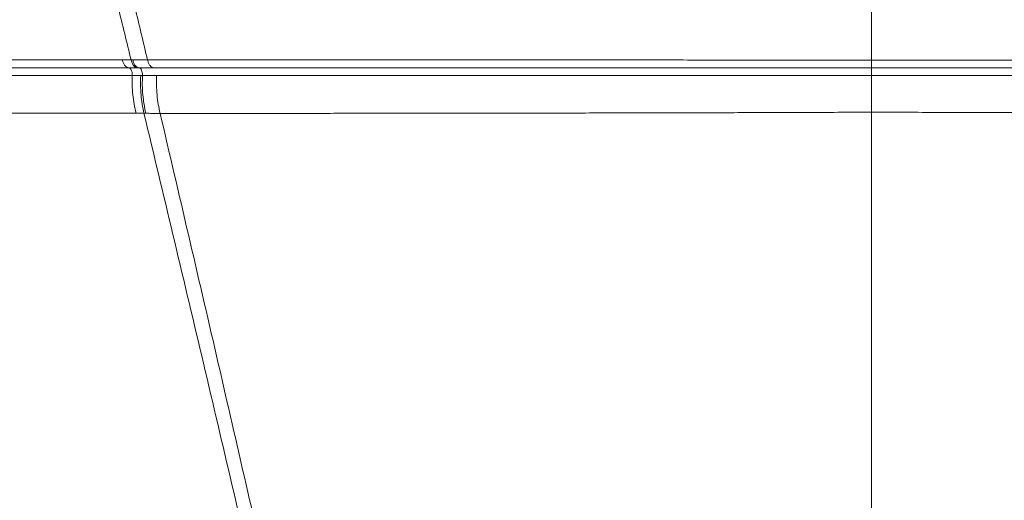
# Paper-space layout 'Derecha' of a CAD drawing. Units: millimetres. Extents: x -154 to 1362, y 115 to 714.
# Drawn here: x 49 to 329, y 430 to 566 of the extents above; entities that cross this region are included whole.
import ezdxf

# ---------------------------------------------------------------- set-up
doc = ezdxf.new("R2010")
doc.units = ezdxf.units.MM

psp = doc.layouts.new('Derecha')

# ---------------------------------------------------------------- linework, layer by layer
at = {"color": 7, "linetype": 'Continuous', "lineweight": 15}
for p, q in [((80.14, 552.31), (82.61, 552.31)), ((82.61, 552.31), (83.08, 552.31)), ((83.55, 550.16), (81.16, 550.16))]:
    psp.add_line(p, q, dxfattribs=at)
at = {"color": 7, "linetype": 'Continuous', "lineweight": 15, "flags": 128}
psp.add_lwpolyline([(291.06, 569.73), (291.06, 562.13), (291.06, 554.54)], dxfattribs=at)
at = {"color": 8, "linetype": 'Continuous', "lineweight": 15, "flags": 128}
psp.add_lwpolyline([(291.06, 539.73), (291.06, 437.87), (291.06, 390.03)], dxfattribs=at)
at = {"color": 7, "linetype": 'Continuous', "lineweight": 15}
for points, knots in [([(77.18, 569.45), (77.79, 566.97), (79.01, 562), (80.22, 557.03), (80.83, 554.55)], [0, 0, 0, 0, 0.500045, 1, 1, 1, 1]), ([(81.93, 569.43), (82.53, 566.95), (83.72, 561.99), (84.9, 557.03), (85.49, 554.55)], [0, 0, 0, 0, 0.500043, 1, 1, 1, 1]), ([(80.83, 554.55), (80.75, 554.55), (79.91, 554.55), (79.08, 554.55), (78.32, 554.55)], [0, 0, 0, 0, 0.088945, 1, 1, 1, 1]), ([(78.32, 554.55), (78.42, 554.24), (78.61, 553.62), (79.06, 552.93), (79.57, 552.44), (79.95, 552.35), (80.14, 552.31)], [0, 0, 0, 0, 0.25, 0.5, 0.750001, 1, 1, 1, 1]), ([(80.82, 554.55), (80.95, 554.16), (81.2, 553.39), (81.81, 552.61), (82.31, 552.34), (82.58, 552.31), (82.61, 552.31)], [0, 0, 0, 0, 0.315378, 0.630757, 0.95971, 1, 1, 1, 1]), ([(81.3, 554.55), (81.14, 554.55), (80.98, 554.55), (80.83, 554.55), (80.83, 554.55)], [0, 0, 0, 0, 0.999904, 1, 1, 1, 1]), ([(85.49, 554.55), (85.49, 554.55), (85.07, 554.55), (84.19, 554.55), (83.31, 554.55), (82.41, 554.55), (81.88, 554.55), (81.37, 554.55), (81.3, 554.55)], [0, 0, 0, 0, 0.000011, 0.307294, 0.61458, 0.633246, 0.951552, 1, 1, 1, 1]), ([(81.3, 554.55), (81.4, 554.24), (81.59, 553.62), (82.02, 552.93), (82.52, 552.44), (82.89, 552.35), (83.08, 552.31)], [0, 0, 0, 0, 0.25, 0.499999, 0.749999, 1, 1, 1, 1]), ([(291.06, 554.54), (287, 554.54), (278.88, 554.54), (264.27, 554.54), (247.25, 554.54), (227.9, 554.55), (208.67, 554.55), (189.65, 554.55), (173.24, 554.55), (158.09, 554.55), (144.16, 554.55), (129.2, 554.55), (114.37, 554.55), (99.88, 554.55), (90.05, 554.55), (85.49, 554.55), (85.49, 554.55)], [0, 0, 0, 0, 0.056516, 0.113031, 0.203495, 0.294115, 0.384788, 0.475409, 0.565873, 0.622056, 0.697123, 0.77222, 0.847286, 0.923643, 1, 1, 1, 1, 1]), ([(85.49, 554.55), (85.58, 554.24), (85.77, 553.62), (86.19, 552.92), (86.68, 552.44), (87.04, 552.35), (87.22, 552.31)], [0, 0, 0, 0, 0.25, 0.5, 0.749999, 1, 1, 1, 1]), ([(483.39, 554.5), (477.18, 554.51), (464.75, 554.51), (445.26, 554.52), (425.14, 554.53), (404.38, 554.53), (383.28, 554.54), (365.08, 554.54), (348.6, 554.54), (333.89, 554.54), (317.76, 554.54), (303.47, 554.54), (294.57, 554.54), (291.06, 554.54)], [0, 0, 0, 0, 0.1054408, 0.2108816, 0.3195009, 0.4282883, 0.5370759, 0.6456956, 0.7059742, 0.7865238, 0.8671076, 0.9476572, 1, 1, 1, 1]), ([(291.06, 554.54), (291.06, 554.24), (291.06, 553.64), (291.06, 552.95), (291.06, 552.46), (291.06, 552.35), (291.06, 552.3)], [0, 0, 0, 0, 0.25, 0.500001, 0.75, 1, 1, 1, 1]), ([(-40.94, 552.28), (-40.95, 552.28), (-41.08, 552.28), (-40.63, 552.29), (-39.59, 552.29), (-37.89, 552.29), (-35.74, 552.29), (-33.04, 552.29), (-29.79, 552.3), (-25.78, 552.3), (-20.89, 552.3), (-15.01, 552.3), (-8.37, 552.3), (-0.95, 552.3), (7.24, 552.3), (15.94, 552.3), (25.1, 552.3), (34.68, 552.3), (44.83, 552.31), (55.79, 552.31), (67.51, 552.31), (75.93, 552.31), (80.14, 552.31)], [0, 0, 0, 0, 0.004203, 0.057323, 0.110404, 0.156219, 0.202034, 0.248242, 0.294451, 0.340204, 0.394663, 0.449163, 0.503622, 0.55962, 0.615663, 0.671662, 0.724656, 0.777651, 0.831262, 0.884873, 0.94234, 1, 1, 1, 1]), ([(81.16, 550.16), (77.86, 550.16), (71.26, 550.16), (61.72, 550.16), (52.46, 550.16), (43.81, 550.15), (35.76, 550.16), (28.32, 550.1), (22.32, 550.26), (18.72, 549.98), (16.92, 550.25), (15.96, 550.58), (14.91, 551.02), (14.29, 551.33), (13.44, 551.8), (13.76, 551.98), (14.26, 551.93), (13.46, 551.95), (12.91, 551.94), (11.74, 551.95), (10.52, 551.94), (9.3, 551.94), (8.12, 551.94), (7.55, 551.94), (6.73, 551.94), (7.16, 551.94), (7.62, 551.94), (6.88, 551.94), (6.35, 551.94), (5.26, 551.94), (4.11, 551.94), (2.96, 551.94), (1.85, 551.93), (1.32, 551.93), (0.55, 551.93), (0.95, 551.93), (1.38, 551.93), (0.69, 551.93), (0.2, 551.93), (-0.83, 551.93), (-1.9, 551.93), (-2.97, 551.93), (-4.01, 551.93), (-4.5, 551.93), (-5.24, 551.93), (-4.91, 551.93), (-4.62, 551.93), (-5.23, 551.93), (-5.56, 551.93), (-6.25, 551.93), (-6.94, 551.92), (-7.28, 551.93), (-7.88, 551.92), (-7.64, 551.94), (-7.28, 551.77), (-7.67, 551.29), (-7.96, 550.97), (-8.54, 550.53), (-9.09, 550.19), (-10.56, 549.86), (-14.15, 550.21), (-19.07, 549.97), (-24.34, 550.01), (-27.19, 549.98), (-28.58, 549.96)], [0, 0, 0, 0, 0.060577, 0.121154, 0.182238, 0.243322, 0.298705, 0.354088, 0.409471, 0.437372, 0.44359, 0.451435, 0.459337, 0.465698, 0.468979, 0.471175, 0.473693, 0.476669, 0.483761, 0.493599, 0.504809, 0.516019, 0.525857, 0.53295, 0.535925, 0.538444, 0.540962, 0.543937, 0.55103, 0.560868, 0.572078, 0.583288, 0.593126, 0.600218, 0.603194, 0.605712, 0.608231, 0.611206, 0.618299, 0.628137, 0.639347, 0.650557, 0.660395, 0.667487, 0.670463, 0.672981, 0.67413, 0.677116, 0.682858, 0.689978, 0.697097, 0.702839, 0.705825, 0.706974, 0.70927, 0.712713, 0.719432, 0.727792, 0.736097, 0.74268, 0.779767, 0.853961, 0.928386, 1, 1, 1, 1]), ([(81.16, 550.16), (81.15, 550.43), (81.14, 550.97), (80.91, 551.67), (80.57, 552.17), (80.28, 552.26), (80.14, 552.31)], [0, 0, 0, 0, 0.25, 0.499998, 0.749998, 1, 1, 1, 1]), ([(83.08, 552.31), (83.14, 552.31), (83.65, 552.31), (84.58, 552.31), (85.9, 552.31), (86.77, 552.31), (87.22, 552.31)], [0, 0, 0, 0, 0.0484492, 0.3667564, 0.6781244, 1, 1, 1, 1]), ([(84.06, 550.16), (84.05, 550.43), (84.04, 550.97), (83.82, 551.67), (83.49, 552.18), (83.21, 552.26), (83.08, 552.31)], [0, 0, 0, 0, 0.2500006, 0.5000005, 0.7500014, 1, 1, 1, 1]), ([(87.22, 552.31), (91.94, 552.31), (101.39, 552.31), (115.89, 552.31), (130.55, 552.31), (145.4, 552.31), (159.21, 552.31), (174.23, 552.31), (190.49, 552.31), (209.36, 552.31), (228.42, 552.3), (247.62, 552.3), (264.49, 552.3), (278.97, 552.3), (287.03, 552.3), (291.06, 552.3)], [0, 0, 0, 0, 0.0763503, 0.1527008, 0.2277621, 0.3028531, 0.3779144, 0.4340952, 0.5245617, 0.6151837, 0.7058584, 0.7964813, 0.8869484, 0.9434743, 1, 1, 1, 1]), ([(291.06, 550.19), (291.06, 550.45), (291.06, 550.97), (291.06, 551.65), (291.05, 552.16), (291.05, 552.25), (291.05, 552.3)], [0, 0, 0, 0, 0.25, 0.499998, 0.749997, 1, 1, 1, 1]), ([(291.06, 552.3), (294.54, 552.3), (303.37, 552.3), (317.53, 552.3), (333.52, 552.3), (348.11, 552.3), (364.45, 552.3), (382.49, 552.31), (403.41, 552.31), (423.98, 552.31), (443.92, 552.31), (463.24, 552.31), (475.57, 552.31), (481.73, 552.31)], [0, 0, 0, 0, 0.052353, 0.132912, 0.213505, 0.294063, 0.354344, 0.462961, 0.571745, 0.680528, 0.789142, 0.894571, 1, 1, 1, 1]), ([(81.16, 550.16), (81.14, 549.24), (81.1, 547.4), (81.3, 544.66), (81.65, 541.98), (82.05, 540.3), (82.25, 539.45)], [0, 0, 0, 0, 0.25, 0.499999, 0.749999, 1, 1, 1, 1]), ([(83.55, 550.16), (83.52, 549.24), (83.47, 547.4), (83.62, 544.65), (83.94, 541.96), (84.31, 540.27), (84.49, 539.43)], [0, 0, 0, 0, 0.250007, 0.50001, 0.750007, 1, 1, 1, 1]), ([(84.06, 550.16), (84.06, 550.16), (83.88, 550.16), (83.72, 550.16), (83.55, 550.16)], [0, 0, 0, 0, 0.000315, 1, 1, 1, 1]), ([(84.06, 550.16), (84.03, 549.24), (83.98, 547.39), (84.14, 544.65), (84.46, 541.96), (84.82, 540.27), (85.01, 539.42)], [0, 0, 0, 0, 0.25, 0.5, 0.75, 1, 1, 1, 1]), ([(88.05, 550.16), (87.76, 550.16), (87.17, 550.16), (85.99, 550.16), (84.95, 550.16), (84.21, 550.16), (84.06, 550.16)], [0, 0, 0, 0, 0.21559, 0.442725, 0.885456, 1, 1, 1, 1]), ([(88.05, 550.16), (88.03, 549.23), (87.99, 547.39), (88.18, 544.63), (88.52, 541.93), (88.89, 540.24), (89.08, 539.39)], [0, 0, 0, 0, 0.25, 0.5, 0.75, 1, 1, 1, 1]), ([(291.06, 550.19), (285.39, 550.19), (274.06, 550.18), (257.1, 550.18), (239.71, 550.17), (221.93, 550.17), (203.8, 550.17), (186.59, 550.16), (170.31, 550.16), (154.95, 550.16), (140.37, 550.16), (126.57, 550.16), (113.5, 550.16), (100.63, 550.16), (92.24, 550.16), (88.05, 550.16)], [0, 0, 0, 0, 0.079811, 0.159659, 0.239471, 0.326256, 0.413087, 0.499872, 0.576016, 0.652191, 0.728334, 0.796076, 0.863818, 0.931909, 1, 1, 1, 1]), ([(484.27, 550.19), (482.98, 550.19), (476.08, 550.19), (463.32, 550.19), (445.73, 550.18), (427.76, 550.18), (410.44, 550.18), (393.86, 550.18), (378.11, 550.18), (361.69, 550.18), (344.63, 550.18), (326.89, 550.18), (309.02, 550.18), (297.04, 550.19), (291.06, 550.19)], [0, 0, 0, 0, 0.021961, 0.11775, 0.213658, 0.309564, 0.405351, 0.485663, 0.56601, 0.646323, 0.734369, 0.822415, 0.911208, 1, 1, 1, 1]), ([(291.06, 550.19), (291.06, 548.38), (291.06, 544.76), (291.06, 541.41), (291.06, 539.73)], [0, 0, 0, 0, 0.499997, 1, 1, 1, 1]), ([(89.08, 539.39), (89.08, 539.39), (94.4, 539.39), (105.88, 539.39), (122.97, 539.4), (139.66, 539.41), (155.67, 539.42), (170.95, 539.44), (187.15, 539.46), (204.27, 539.49), (222.31, 539.53), (240, 539.56), (257.3, 539.61), (274.16, 539.67), (285.43, 539.71), (291.06, 539.73)], [0, 0, 0, 0, 0, 0.09056, 0.181171, 0.271729, 0.34789, 0.424082, 0.500243, 0.587034, 0.67387, 0.760659, 0.840428, 0.920232, 1, 1, 1, 1]), ([(291.06, 539.73), (291.06, 539.73), (296.99, 539.73), (308.84, 539.67), (326.59, 539.64), (344.26, 539.59), (361.28, 539.56), (377.63, 539.54), (393.31, 539.53), (409.72, 539.52), (426.82, 539.52), (444.48, 539.51), (461.81, 539.51), (473, 539.53), (478.59, 539.54)], [0, 0, 0, 0, 0, 0.090735, 0.181567, 0.272398, 0.363132, 0.445646, 0.528194, 0.610707, 0.70797, 0.805351, 0.902735, 1, 1, 1, 1]), ([(-27.47, 538.82), (-26.18, 538.86), (-23.61, 538.92), (-19.04, 539), (-13.95, 539.08), (-8.02, 539.16), (-1.2, 539.24), (6.59, 539.32), (15.11, 539.38), (24.36, 539.42), (34.33, 539.44), (44.17, 539.44), (53.72, 539.43), (62.88, 539.44), (72.36, 539.46), (78.95, 539.46), (82.25, 539.45)], [0, 0, 0, 0, 0.067361, 0.134722, 0.202691, 0.27066, 0.348532, 0.426462, 0.504333, 0.584418, 0.664569, 0.744655, 0.808237, 0.871819, 0.93591, 1, 1, 1, 1]), ([(82.25, 539.45), (82.97, 539.45), (83.7, 539.44), (84.49, 539.43), (84.49, 539.43)], [0, 0, 0, 0, 0.999975, 1, 1, 1, 1]), ([(84.49, 539.43), (84.49, 539.43), (84.66, 539.42), (84.83, 539.42), (85.01, 539.42)], [0, 0, 0, 0, 0.00009, 1, 1, 1, 1]), ([(84.49, 539.43), (89.97, 516.5), (100.93, 470.64), (117.03, 401.8), (133.33, 332.96), (144.77, 287.13), (150.5, 264.2)], [0, 0, 0, 0, 0.249923, 0.499747, 0.749694, 1, 1, 1, 1]), ([(85.01, 539.42), (85.16, 539.42), (85.92, 539.41), (87.26, 539.4), (88.5, 539.39), (89.08, 539.39), (89.08, 539.39)], [0, 0, 0, 0, 0.1145304, 0.5572625, 0.9999887, 1, 1, 1, 1]), ([(89.08, 539.39), (94.44, 516.46), (105.14, 470.61), (120.88, 401.78), (136.79, 332.94), (147.98, 287.12), (153.58, 264.19)], [0, 0, 0, 0, 0.249927, 0.499759, 0.749709, 1, 1, 1, 1])]:
    psp.add_open_spline(points, degree=3, knots=knots, dxfattribs=at)
at = {"color": 8, "linetype": 'Continuous', "lineweight": 15}
psp.add_open_spline([(78.32, 554.55), (74.32, 554.55), (66.32, 554.55), (54.88, 554.55), (43.8, 554.56), (33.17, 554.57), (23.02, 554.58), (13.54, 554.6), (4.75, 554.63), (-3.33, 554.65), (-10.82, 554.69), (-17.66, 554.72), (-23.8, 554.76), (-28.85, 554.8), (-32.93, 554.85), (-36.19, 554.89), (-38.92, 554.94), (-41.09, 554.98), (-42.79, 555.04), (-43.83, 555.09), (-44.28, 555.14), (-44.17, 555.16), (-44.16, 555.16)], degree=3, knots=[0, 0, 0, 0, 0.054172, 0.108383, 0.162555, 0.218237, 0.273962, 0.329644, 0.384306, 0.439008, 0.493669, 0.549881, 0.606138, 0.66235, 0.708268, 0.754244, 0.80022, 0.846593, 0.892966, 0.944895, 0.996859, 1, 1, 1, 1], dxfattribs=at)

doc.saveas('drawing.dxf')
